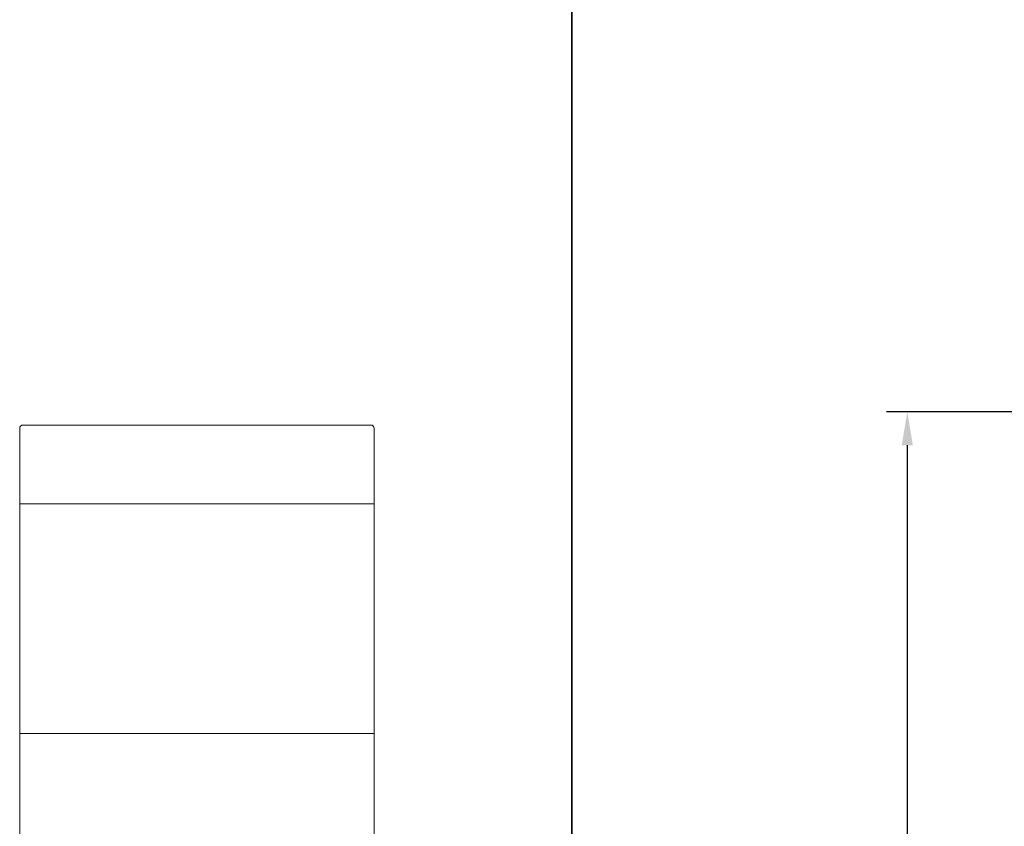
# Model space of a CAD drawing. Extents: x -563 to -215, y 1506 to 3083.
# Drawn here: x -383 to -377, y 1518 to 1522 of the extents above; entities that cross this region are included whole.
import ezdxf

# ---------------------------------------------------------------- set-up
doc = ezdxf.new("R2010")
doc.units = 0
doc.header["$LTSCALE"] = 200
doc.header["$MEASUREMENT"] = 0
doc.header["$PDMODE"] = 3
doc.header["$PDSIZE"] = 25
doc.layers.get('DEFPOINTS').update_dxf_attribs({"color": 2, "linetype": 'CONTINUOUS'})
for name, color, linetype, lineweight in [('0-0', 7, 'CONTINUOUS', 9), ('2', 2, 'CONTINUOUS', 25), ('5-0', 6, 'CONTINUOUS', 9)]:
    doc.layers.add(name, color=color, linetype=linetype, lineweight=lineweight)
doc.layers.add('Title', color=7, linetype='CONTINUOUS', lineweight=35, plot=False)
doc.styles.add('ROMANS', font='romans')
doc.dimstyles.new('LWFRAC$0', dxfattribs={"dimscale": 20, "dimtxt": 2.5, "dimasz": 2, "dimexe": 1.25, "dimexo": 3, "dimgap": 2, "dimtad": 1, "dimtoh": 1, "dimdec": 4, "dimlfac": 0.03937, "dimzin": 4, "dimdsep": 46, "dimlunit": 5, "dimtxsty": 'ROMANS', "dimcen": 0, "dimadec": 0, "dimazin": 0, "dimtfac": 1, "dimtdec": 4, "dimtix": 1, "dimtmove": 0, "dimatfit": 3, "dimfxl": 0, "dimfrac": 2, "dimtzin": 0, "dimarcsym": 0})

# ---------------------------------------------------------------- blocks, each defined once
blk = doc.blocks.new('*D454')
at = {"layer": '2', "color": 0, "lineweight": -2}
for p, q in [((-373.4444, 1520.1119), (-377.4798, 1520.1119)), ((-377.3548, 1519.9119), (-377.3548, 1513.5572)), ((-373.3657, 1513.3572), (-377.4798, 1513.3572))]:
    blk.add_line(p, q, dxfattribs=at)
at = {"layer": '2', "color": 0}
for points in [[(-377.3881, 1519.9119), (-377.3214, 1519.9119), (-377.3548, 1520.1119)], [(-377.3881, 1513.5572), (-377.3214, 1513.5572), (-377.3548, 1513.3572)]]:
    blk.add_solid(points, dxfattribs=at)
at = {"layer": 'DEFPOINTS', "color": 0}
for p in [(-373.1444, 1520.1119), (-377.3548, 1513.3572), (-373.0657, 1513.3572)]:
    blk.add_point(p, dxfattribs=at)
at = {"layer": '2', "color": 0, "insert": (-377.7452, 1516.7346), "char_height": 0.25, "attachment_point": 5, "rotation": 90, "style": 'ROMANS'}
blk.add_mtext('6 3/4"', dxfattribs=at)

msp = doc.modelspace()

# ---------------------------------------------------------------- linework, layer by layer
at = {"layer": '0-0'}
msp.add_lwpolyline([(-381.41875, 1516.17486), (-381.41875, 1516.01738), (-380.5723, 1516.01738, 0.4142136), (-380.55261, 1516.03707), (-380.55261, 1520.01344, 0.4142136), (-380.5723, 1520.03312), (-382.65891, 1520.03312, 0.4142136), (-382.67859, 1520.01344), (-382.67859, 1516.03707, 0.4142136), (-382.65891, 1516.01738), (-381.81245, 1516.01738), (-381.81245, 1516.17486)], format="xyb", close=True, dxfattribs=at)
at = {"layer": '5-0'}
for p, q in [((-380.55261, 1519.56068), (-382.67859, 1519.56068)), ((-380.55261, 1518.18273), (-382.67859, 1518.18273))]:
    msp.add_line(p, q, dxfattribs=at)
at = {"layer": 'Title'}
msp.add_line((-379.36746, 1555.134), (-379.36746, 1505.61305), dxfattribs=at)

# ---------------------------------------------------------------- dimensions: what is measured, and where the dimension line sits
at = {"layer": '2'}
dim = msp.add_linear_dim(base=(-377.35476, 1513.35724), p1=(-373.14442, 1520.11186), p2=(-373.06568, 1513.35724), angle=270, dimstyle='LWFRAC$0', override={"dimscale": 0.1, "dimlfac": 1, "dimpost": '"'}, dxfattribs=at)
dim.commit()
dim.dimension.update_dxf_attribs({"geometry": '*D454', "text_midpoint": (-377.74524, 1516.73455)})

doc.saveas('drawing.dxf')
